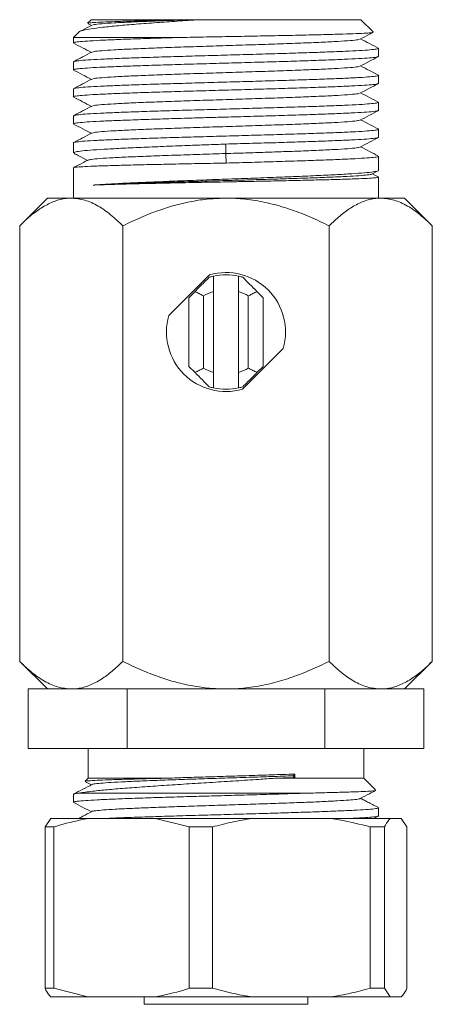
# Model space of a CAD drawing. Units: millimetres. Extents: x -125 to 1364, y -1044 to 1200.
# Drawn here: x 8 to 35, y 686 to 752 of the extents above; entities that cross this region are included whole.
import ezdxf

# ---------------------------------------------------------------- set-up
doc = ezdxf.new("R2010")
doc.units = ezdxf.units.MM

msp = doc.modelspace()

# ---------------------------------------------------------------- linework, layer by layer
at = {"color": 7, "linetype": 'Continuous', "lineweight": 0}
for p, q in [((12.542, 752.196), (12.3, 751.954)), ((12.542, 752.196), (19.042, 752.196)), ((19.424, 752.196), (19.042, 752.196)), ((19.803, 752.196), (19.424, 752.196)), ((19.803, 752.196), (30.642, 752.196)), ((31.47, 751.369), (30.642, 752.196)), ((11.722, 751.376), (11.342, 750.996)), ((12.328, 751.928), (12.549, 751.812)), ((11.342, 750.996), (11.342, 750.636)), ((18.339, 750.996), (11.342, 750.996)), ((31.842, 749.729), (31.842, 750.268)), ((11.342, 749.361), (11.342, 748.822)), ((31.842, 747.915), (31.842, 748.454)), ((11.342, 747.547), (11.342, 747.008)), ((31.842, 746.101), (31.842, 746.64)), ((11.342, 745.733), (11.342, 745.194)), ((31.842, 744.287), (31.842, 744.826)), ((11.342, 743.919), (11.342, 743.243)), ((21.577, 743.833), (21.585, 743.196)), ((21.585, 743.196), (21.614, 742.559)), ((31.842, 742.064), (31.842, 743.012)), ((11.342, 742.242), (11.342, 740.196)), ((31.389, 741.814), (31.8, 742.028)), ((31.811, 741.627), (31.421, 741.831)), ((31.842, 740.196), (31.842, 741.607)), ((9.592, 740.196), (7.736, 738.34)), ((11.2, 740.196), (9.592, 740.196)), ((21.592, 740.196), (11.2, 740.196)), ((31.985, 740.196), (21.592, 740.196)), ((33.592, 740.196), (31.985, 740.196)), ((35.449, 738.34), (33.592, 740.196)), ((7.736, 738.34), (7.736, 709.052)), ((14.664, 738.34), (14.664, 709.052)), ((28.52, 738.34), (28.52, 709.052)), ((35.449, 738.34), (35.449, 709.052)), ((20.487, 735.04), (17.748, 732.301)), ((20.742, 734.951), (20.742, 733.916)), ((22.442, 733.916), (22.442, 734.951)), ((19.092, 733.504), (19.512, 733.924)), ((19.092, 728.888), (19.092, 733.504)), ((20.092, 733.619), (20.092, 728.773)), ((20.742, 733.916), (20.742, 728.476)), ((22.442, 728.476), (22.442, 733.916)), ((23.092, 728.773), (23.092, 733.619)), ((23.673, 733.924), (24.092, 733.504)), ((24.092, 733.504), (24.092, 728.888)), ((22.698, 727.352), (25.436, 730.09)), ((19.512, 728.468), (19.092, 728.888)), ((24.092, 728.888), (23.673, 728.468)), ((20.742, 728.476), (20.742, 727.441)), ((22.442, 727.441), (22.442, 728.476)), ((7.736, 709.052), (9.592, 707.196)), ((33.592, 707.196), (35.449, 709.052)), ((8.313, 703.196), (8.313, 707.196)), ((8.313, 707.196), (9.919, 707.196)), ((11.2, 707.196), (9.919, 707.196)), ((13.347, 707.196), (11.2, 707.196)), ((13.347, 707.196), (14.953, 707.196)), ((14.953, 703.196), (14.953, 707.196)), ((14.953, 707.196), (18.164, 707.196)), ((21.592, 707.196), (18.164, 707.196)), ((25.02, 707.196), (21.592, 707.196)), ((25.02, 707.196), (28.232, 707.196)), ((28.232, 703.196), (28.232, 707.196)), ((28.232, 707.196), (29.838, 707.196)), ((31.985, 707.196), (29.838, 707.196)), ((33.265, 707.196), (31.985, 707.196)), ((33.265, 707.196), (34.871, 707.196)), ((34.871, 703.196), (34.871, 707.196)), ((14.953, 703.196), (8.313, 703.196)), ((12.342, 703.196), (12.342, 701.196)), ((28.232, 703.196), (14.953, 703.196)), ((34.871, 703.196), (28.232, 703.196)), ((30.842, 701.196), (30.842, 703.196)), ((12.342, 701.196), (12.139, 700.992)), ((12.342, 701.196), (17.604, 701.196)), ((24.871, 701.196), (30.842, 701.196)), ((26.22, 701.242), (26.105, 701.359)), ((31.633, 700.405), (30.842, 701.196)), ((12.161, 700.958), (12.55, 700.755)), ((11.342, 700.117), (11.342, 699.578)), ((11.732, 700.196), (27.13, 700.196)), ((31.842, 698.671), (31.842, 699.21)), ((9.816, 698.496), (9.439, 697.919)), ((9.816, 698.496), (12.317, 698.496)), ((16.85, 698.496), (12.317, 698.496)), ((16.85, 698.496), (19.129, 697.919)), ((16.85, 698.496), (23.341, 698.496)), ((28.626, 698.496), (23.341, 698.496)), ((28.626, 698.496), (32.617, 698.496)), ((31.52, 698.496), (31.833, 698.659)), ((33.368, 698.496), (32.617, 698.496)), ((33.368, 698.496), (33.746, 697.919)), ((9.439, 697.919), (10.038, 697.919)), ((9.439, 697.919), (9.439, 687.073)), ((10.038, 687.073), (10.038, 697.919)), ((19.129, 697.919), (20.685, 697.919)), ((19.129, 697.919), (19.129, 687.073)), ((20.685, 687.073), (20.685, 697.919)), ((31.283, 697.919), (31.283, 687.073)), ((31.283, 697.919), (32.239, 697.919)), ((32.239, 687.073), (32.239, 697.919)), ((33.746, 697.919), (33.746, 687.073)), ((9.439, 687.073), (10.038, 687.073)), ((9.816, 686.496), (12.317, 686.496)), ((12.317, 686.496), (10.038, 687.073)), ((16.85, 686.496), (12.317, 686.496)), ((16.092, 686.496), (16.092, 685.996)), ((16.85, 686.496), (23.341, 686.496)), ((19.129, 687.073), (20.685, 687.073)), ((28.626, 686.496), (23.341, 686.496)), ((27.092, 685.996), (27.092, 686.496)), ((28.626, 686.496), (32.617, 686.496)), ((31.283, 687.073), (32.239, 687.073)), ((32.617, 686.496), (32.239, 687.073)), ((33.368, 686.496), (32.617, 686.496)), ((16.092, 685.996), (27.092, 685.996))]:
    msp.add_line(p, q, dxfattribs=at)
at = {"color": 7, "linetype": 'Continuous', "lineweight": 0, "flags": 128}
msp.add_lwpolyline([(26.105, 701.359), (26.191, 701.451), (26.214, 701.476)], dxfattribs=at)
at = {"color": 7, "linetype": 'Continuous', "lineweight": 0}
for radius, start, end in [(3.85, 102.7548, 107.02067), (4, 343.95502, 106.04498), (3.85, 77.2452, 102.7548), (3.85, 72.97933, 77.2452), (2.85, 107.35226, 121.75686), (2.85, 58.24314, 72.64774), (4, 163.95502, 286.04498), (2.85, 238.24314, 252.64774), (2.85, 287.35226, 301.75686), (3.85, 252.97933, 257.2452), (3.85, 257.2452, 282.7548), (3.85, 282.7548, 287.02067)]:
    msp.add_arc((21.592, 731.196), radius, start, end, dxfattribs=at)
msp.add_ellipse((21.592, 701.359), major_axis=(-8.012, 317.078), ratio=0.014577, start_param=4.711652, end_param=4.712389, dxfattribs=at)
for points, knots in [([(11.727, 751.37), (11.727, 751.373), (11.715, 751.409), (11.964, 751.479), (12.482, 751.584), (13.295, 751.687), (14.316, 751.79), (15.545, 751.895), (16.888, 751.995), (18.323, 752.097), (19.305, 752.163), (19.803, 752.196)], [0, 0, 0, 0, 0.010388, 0.1377194, 0.268908, 0.3935381, 0.5219207, 0.6440659, 0.7698849, 0.8834145, 1, 1, 1, 1]), ([(19.042, 752.196), (18.634, 752.187), (17.81, 752.169), (16.597, 752.141), (15.418, 752.11), (14.352, 752.078), (13.473, 752.047), (12.826, 752.015), (12.402, 751.983), (12.335, 751.962), (12.302, 751.952)], [0, 0, 0, 0, 0.1087645, 0.2197831, 0.3476792, 0.4792349, 0.6080208, 0.7404836, 0.8702085, 1, 1, 1, 1]), ([(19.424, 752.196), (18.903, 752.179), (17.859, 752.144), (16.436, 752.091), (15.139, 752.038), (14.038, 751.983), (13.207, 751.926), (12.71, 751.875), (12.645, 751.843), (12.619, 751.83)], [0, 0, 0, 0, 0.142646, 0.285304, 0.427956, 0.582731, 0.737506, 0.892281, 1, 1, 1, 1]), ([(12.582, 751.83), (12.373, 751.72), (12.107, 751.582), (11.841, 751.443), (11.785, 751.414)], [0, 0, 0, 0, 0.7882693, 1, 1, 1, 1]), ([(11.377, 750.636), (11.372, 750.645), (11.358, 750.67), (11.656, 750.712), (12.24, 750.76), (13.097, 750.81), (14.199, 750.858), (15.467, 750.906), (16.858, 750.951), (17.841, 750.981), (18.339, 750.996)], [0, 0, 0, 0, 0.074984, 0.212149, 0.345448, 0.482614, 0.615913, 0.753079, 0.87507, 1, 1, 1, 1]), ([(30.567, 750.889), (30.54, 750.875), (30.476, 750.843), (29.978, 750.792), (29.147, 750.735), (28.017, 750.679), (26.64, 750.622), (25.07, 750.565), (23.365, 750.509), (21.593, 750.452), (19.821, 750.395), (18.116, 750.339), (16.546, 750.282), (15.169, 750.225), (14.038, 750.169), (13.207, 750.112), (12.712, 750.061), (12.648, 750.03), (12.622, 750.017)], [0, 0, 0, 0, 0.045591, 0.110616, 0.175642, 0.240668, 0.305694, 0.370719, 0.435745, 0.500771, 0.565797, 0.630822, 0.695848, 0.760874, 0.8259, 0.890925, 0.955951, 1, 1, 1, 1]), ([(31.471, 751.345), (31.431, 751.335), (31.351, 751.315), (30.884, 751.283), (30.17, 751.252), (29.198, 751.22), (28.017, 751.188), (26.636, 751.156), (25.117, 751.124), (23.476, 751.093), (21.777, 751.06), (20.033, 751.029), (18.909, 751.007), (18.339, 750.996)], [0, 0, 0, 0, 0.085289, 0.174018, 0.26529, 0.354586, 0.446438, 0.53632, 0.628771, 0.719257, 0.812331, 0.904798, 1, 1, 1, 1]), ([(30.603, 750.888), (30.812, 750.997), (31.102, 751.149), (31.391, 751.3), (31.472, 751.342)], [0, 0, 0, 0, 0.720709, 1, 1, 1, 1]), ([(31.859, 750.267), (31.649, 750.377), (31.242, 750.589), (30.834, 750.802), (30.636, 750.905)], [0, 0, 0, 0, 0.513703, 1, 1, 1, 1]), ([(11.329, 750.635), (11.538, 750.526), (11.945, 750.314), (12.351, 750.102), (12.549, 749.998)], [0, 0, 0, 0, 0.513966, 1, 1, 1, 1]), ([(31.815, 750.268), (31.809, 750.256), (31.797, 750.227), (31.433, 750.182), (30.798, 750.134), (29.885, 750.084), (28.748, 750.037), (27.395, 749.987), (25.891, 749.939), (24.25, 749.89), (22.55, 749.841), (20.806, 749.793), (19.1, 749.744), (17.45, 749.695), (15.932, 749.646), (14.561, 749.598), (13.402, 749.549), (12.465, 749.5), (11.802, 749.452), (11.403, 749.405), (11.374, 749.375), (11.361, 749.361)], [0, 0, 0, 0, 0.041166, 0.094112, 0.148594, 0.20154, 0.256022, 0.308969, 0.363451, 0.416397, 0.470879, 0.523825, 0.578307, 0.631253, 0.685735, 0.738681, 0.793163, 0.846109, 0.900591, 0.953538, 1, 1, 1, 1]), ([(11.367, 748.822), (11.375, 748.835), (11.393, 748.864), (11.769, 748.909), (12.415, 748.958), (13.337, 749.007), (14.482, 749.055), (15.841, 749.105), (17.35, 749.152), (18.994, 749.202), (20.697, 749.25), (22.441, 749.299), (24.145, 749.348), (25.792, 749.396), (27.305, 749.445), (28.669, 749.494), (29.82, 749.543), (30.749, 749.591), (31.402, 749.64), (31.787, 749.686), (31.81, 749.715), (31.82, 749.729)], [0, 0, 0, 0, 0.043091, 0.0960374, 0.1505192, 0.2034657, 0.2579475, 0.310894, 0.3653758, 0.4183222, 0.472804, 0.5257501, 0.5802318, 0.633178, 0.6876596, 0.7406059, 0.7950876, 0.848034, 0.9025158, 0.9554622, 1, 1, 1, 1]), ([(12.584, 750.017), (12.375, 749.908), (11.976, 749.699), (11.577, 749.491), (11.388, 749.393)], [0, 0, 0, 0, 0.525314, 1, 1, 1, 1]), ([(30.601, 749.073), (30.809, 749.182), (31.208, 749.39), (31.607, 749.598), (31.797, 749.697)], [0, 0, 0, 0, 0.523859, 1, 1, 1, 1]), ([(11.328, 748.821), (11.537, 748.712), (11.944, 748.5), (12.351, 748.288), (12.549, 748.184)], [0, 0, 0, 0, 0.513373, 1, 1, 1, 1]), ([(30.563, 749.073), (30.537, 749.06), (30.473, 749.029), (29.978, 748.978), (29.148, 748.921), (28.017, 748.865), (26.64, 748.808), (25.07, 748.751), (23.366, 748.695), (21.594, 748.638), (19.822, 748.581), (18.117, 748.525), (16.547, 748.468), (15.17, 748.411), (14.038, 748.355), (13.207, 748.298), (12.713, 748.247), (12.649, 748.216), (12.623, 748.203)], [0, 0, 0, 0, 0.044235, 0.109378, 0.174522, 0.239665, 0.304808, 0.369951, 0.435094, 0.500237, 0.56538, 0.630523, 0.695666, 0.760809, 0.825952, 0.891095, 0.956238, 1, 1, 1, 1]), ([(31.805, 748.481), (31.614, 748.581), (31.224, 748.784), (30.834, 748.988), (30.636, 749.091)], [0, 0, 0, 0, 0.490051, 1, 1, 1, 1]), ([(31.84, 748.454), (31.841, 748.454), (31.889, 748.437), (31.718, 748.404), (31.303, 748.356), (30.583, 748.307), (29.609, 748.258), (28.414, 748.21), (27.015, 748.16), (25.475, 748.113), (23.81, 748.063), (22.097, 748.015), (20.354, 747.966), (18.662, 747.917), (17.039, 747.869), (15.558, 747.819), (14.237, 747.771), (13.136, 747.722), (12.263, 747.674), (11.674, 747.625), (11.364, 747.583), (11.374, 747.557), (11.378, 747.547)], [0, 0, 0, 0, 0.000691, 0.055174, 0.108121, 0.162604, 0.215551, 0.270034, 0.322982, 0.377465, 0.430412, 0.484895, 0.537843, 0.592326, 0.645273, 0.699756, 0.752703, 0.807186, 0.860133, 0.914616, 0.967563, 1, 1, 1, 1]), ([(12.585, 748.203), (12.375, 748.094), (11.974, 747.885), (11.573, 747.675), (11.382, 747.576)], [0, 0, 0, 0, 0.52233, 1, 1, 1, 1]), ([(11.347, 747.008), (11.346, 747.008), (11.297, 747.025), (11.471, 747.058), (11.884, 747.106), (12.613, 747.156), (13.58, 747.204), (14.787, 747.253), (16.175, 747.302), (17.73, 747.35), (19.381, 747.399), (21.11, 747.447), (22.836, 747.496), (24.543, 747.545), (26.151, 747.593), (27.644, 747.643), (28.952, 747.691), (30.061, 747.74), (30.925, 747.788), (31.516, 747.838), (31.822, 747.879), (31.812, 747.905), (31.808, 747.915)], [0, 0, 0, 0, 0.001894, 0.054842, 0.109325, 0.162272, 0.216755, 0.269702, 0.324185, 0.377133, 0.431615, 0.484563, 0.539046, 0.591993, 0.646476, 0.699424, 0.753907, 0.806855, 0.861338, 0.914285, 0.968768, 1, 1, 1, 1]), ([(30.6, 747.259), (30.808, 747.368), (31.21, 747.577), (31.612, 747.787), (31.805, 747.887)], [0, 0, 0, 0, 0.51994, 1, 1, 1, 1]), ([(11.382, 746.979), (11.573, 746.88), (11.962, 746.677), (12.351, 746.474), (12.549, 746.37)], [0, 0, 0, 0, 0.4907312, 1, 1, 1, 1]), ([(30.561, 747.259), (30.536, 747.246), (30.472, 747.215), (29.978, 747.164), (29.148, 747.107), (28.017, 747.051), (26.64, 746.994), (25.071, 746.937), (23.366, 746.881), (21.594, 746.824), (19.822, 746.767), (18.117, 746.711), (16.547, 746.654), (15.17, 746.597), (14.039, 746.541), (13.207, 746.484), (12.71, 746.433), (12.646, 746.401), (12.619, 746.388)], [0, 0, 0, 0, 0.043558, 0.108653, 0.173748, 0.238844, 0.303939, 0.369034, 0.434129, 0.499224, 0.564319, 0.629414, 0.694509, 0.759605, 0.8247, 0.889795, 0.95489, 1, 1, 1, 1]), ([(31.86, 746.639), (31.65, 746.748), (31.242, 746.961), (30.834, 747.174), (30.636, 747.277)], [0, 0, 0, 0, 0.513554, 1, 1, 1, 1]), ([(31.819, 746.64), (31.811, 746.627), (31.793, 746.598), (31.422, 746.553), (30.773, 746.504), (29.861, 746.455), (28.707, 746.407), (27.362, 746.358), (25.84, 746.31), (24.212, 746.261), (22.494, 746.212), (20.766, 746.163), (19.046, 746.114), (17.413, 746.066), (15.885, 746.017), (14.532, 745.969), (13.369, 745.919), (12.446, 745.871), (11.784, 745.822), (11.398, 745.776), (11.373, 745.746), (11.362, 745.733)], [0, 0, 0, 0, 0.041888, 0.09637, 0.149316, 0.203797, 0.256744, 0.311225, 0.364172, 0.418653, 0.4716, 0.526082, 0.579028, 0.63351, 0.686456, 0.740938, 0.793884, 0.848366, 0.901312, 0.955794, 1, 1, 1, 1]), ([(11.365, 745.194), (11.373, 745.206), (11.392, 745.236), (11.764, 745.281), (12.414, 745.33), (13.327, 745.379), (14.481, 745.427), (15.827, 745.476), (17.349, 745.524), (18.839, 745.569), (20.248, 745.61), (21.664, 745.649), (23.246, 745.694), (24.922, 745.742), (26.518, 745.791), (27.961, 745.84), (29.236, 745.888), (30.281, 745.938), (31.093, 745.986), (31.61, 746.035), (31.851, 746.073), (31.817, 746.095), (31.808, 746.101)], [0, 0, 0, 0, 0.042048, 0.096529, 0.149474, 0.203954, 0.256899, 0.311379, 0.364324, 0.418805, 0.458047, 0.4979, 0.550845, 0.605326, 0.658271, 0.712751, 0.765696, 0.820176, 0.873121, 0.927602, 0.980547, 1, 1, 1, 1]), ([(12.583, 746.388), (12.373, 746.279), (11.974, 746.07), (11.575, 745.862), (11.385, 745.763)], [0, 0, 0, 0, 0.524633, 1, 1, 1, 1]), ([(30.601, 745.445), (30.81, 745.554), (31.228, 745.772), (31.646, 745.99), (31.855, 746.099)], [0, 0, 0, 0, 0.499919, 1, 1, 1, 1]), ([(30.563, 745.445), (30.537, 745.433), (30.473, 745.401), (29.979, 745.35), (29.148, 745.293), (28.018, 745.237), (26.641, 745.18), (25.071, 745.123), (23.367, 745.067), (21.595, 745.01), (19.823, 744.953), (18.118, 744.897), (16.548, 744.84), (15.17, 744.783), (14.039, 744.727), (13.207, 744.67), (12.709, 744.619), (12.644, 744.587), (12.617, 744.573)], [0, 0, 0, 0, 0.044197, 0.109187, 0.174178, 0.239168, 0.304159, 0.36915, 0.43414, 0.499131, 0.564121, 0.629112, 0.694102, 0.759093, 0.824083, 0.889074, 0.954064, 1, 1, 1, 1]), ([(31.858, 744.826), (31.648, 744.935), (31.241, 745.148), (30.833, 745.36), (30.636, 745.463)], [0, 0, 0, 0, 0.514422, 1, 1, 1, 1]), ([(31.805, 744.826), (31.811, 744.817), (31.826, 744.792), (31.529, 744.75), (30.954, 744.702), (30.091, 744.652), (29, 744.605), (27.687, 744.555), (26.213, 744.507), (24.594, 744.458), (22.905, 744.409), (21.162, 744.361), (19.448, 744.312), (17.779, 744.264), (16.234, 744.214), (14.827, 744.166), (13.623, 744.117), (12.639, 744.068), (11.907, 744.02), (11.478, 743.97), (11.299, 743.938), (11.347, 743.92), (11.35, 743.919)], [0, 0, 0, 0, 0.030115, 0.083063, 0.137546, 0.190494, 0.244977, 0.297925, 0.352409, 0.405356, 0.459839, 0.512787, 0.56727, 0.620218, 0.674701, 0.727649, 0.782132, 0.83508, 0.889563, 0.942511, 0.996995, 1, 1, 1, 1]), ([(11.33, 745.192), (11.547, 745.079), (11.954, 744.867), (12.36, 744.655), (12.549, 744.556)], [0, 0, 0, 0, 0.534819, 1, 1, 1, 1]), ([(12.581, 744.573), (12.372, 744.464), (11.97, 744.255), (11.569, 744.045), (11.377, 743.945)], [0, 0, 0, 0, 0.5219359, 1, 1, 1, 1]), ([(21.577, 743.833), (22.108, 743.85), (23.183, 743.886), (24.752, 743.918), (26.254, 743.971), (27.661, 744.014), (28.952, 744.063), (30.052, 744.112), (30.924, 744.16), (31.512, 744.209), (31.821, 744.251), (31.81, 744.277), (31.806, 744.287)], [0, 0, 0, 0, 0.098883, 0.200275, 0.299122, 0.400455, 0.506241, 0.615095, 0.720879, 0.829732, 0.935517, 1, 1, 1, 1]), ([(30.603, 743.632), (30.812, 743.741), (31.212, 743.95), (31.613, 744.159), (31.804, 744.259)], [0, 0, 0, 0, 0.521544, 1, 1, 1, 1]), ([(11.364, 743.243), (11.373, 743.26), (11.395, 743.299), (11.774, 743.358), (12.43, 743.422), (13.348, 743.485), (14.507, 743.548), (15.857, 743.611), (17.383, 743.675), (18.877, 743.733), (20.293, 743.785), (21.146, 743.816), (21.577, 743.833)], [0, 0, 0, 0, 0.086281, 0.195371, 0.301387, 0.410478, 0.516493, 0.625583, 0.731599, 0.840689, 0.919722, 1, 1, 1, 1]), ([(30.566, 743.632), (30.54, 743.619), (30.476, 743.587), (29.979, 743.536), (29.148, 743.479), (28.018, 743.423), (26.757, 743.371), (25.467, 743.323), (24.228, 743.281), (22.918, 743.238), (22.03, 743.21), (21.585, 743.196)], [0, 0, 0, 0, 0.090333, 0.220136, 0.349956, 0.479803, 0.609597, 0.706944, 0.804467, 0.901924, 1, 1, 1, 1]), ([(31.8, 743.042), (31.61, 743.141), (31.221, 743.344), (30.833, 743.546), (30.636, 743.649)], [0, 0, 0, 0, 0.491398, 1, 1, 1, 1]), ([(11.391, 743.205), (11.495, 743.15), (11.794, 742.994), (12.092, 742.839), (12.286, 742.737)], [0, 0, 0, 0, 0.349722, 1, 1, 1, 1]), ([(21.585, 743.196), (20.995, 743.177), (19.819, 743.14), (18.114, 743.083), (16.537, 743.028), (15.141, 742.972), (13.977, 742.917), (13.095, 742.861), (12.503, 742.807), (12.383, 742.771), (12.325, 742.754)], [0, 0, 0, 0, 0.12607, 0.251692, 0.377174, 0.502793, 0.628441, 0.75415, 0.879911, 1, 1, 1, 1]), ([(31.812, 743.012), (31.82, 743.007), (31.857, 742.986), (31.625, 742.948), (31.114, 742.899), (30.318, 742.85), (29.271, 742.801), (28.015, 742.754), (26.565, 742.702), (24.995, 742.66), (23.324, 742.601), (22.189, 742.573), (21.614, 742.559)], [0, 0, 0, 0, 0.033648, 0.142762, 0.2488, 0.357913, 0.463952, 0.573066, 0.679104, 0.788217, 0.892643, 1, 1, 1, 1]), ([(21.614, 742.559), (21.046, 742.548), (19.893, 742.525), (18.219, 742.492), (16.626, 742.457), (15.188, 742.423), (13.919, 742.389), (12.88, 742.355), (12.074, 742.321), (11.566, 742.287), (11.33, 742.261), (11.366, 742.246), (11.376, 742.242)], [0, 0, 0, 0, 0.105724, 0.214513, 0.320236, 0.429025, 0.534759, 0.64356, 0.749294, 0.858094, 0.963828, 1, 1, 1, 1]), ([(12.318, 742.754), (12.112, 742.647), (11.794, 742.481), (11.475, 742.315), (11.362, 742.256)], [0, 0, 0, 0, 0.644706, 1, 1, 1, 1]), ([(12.662, 741.076), (12.965, 741.097), (13.58, 741.139), (14.791, 741.203), (16.189, 741.266), (17.733, 741.329), (19.399, 741.393), (21.113, 741.456), (22.856, 741.52), (24.547, 741.583), (26.17, 741.647), (27.648, 741.71), (28.967, 741.773), (30.065, 741.837), (30.934, 741.9), (31.518, 741.963), (31.823, 742.018), (31.81, 742.051), (31.806, 742.064)], [0, 0, 0, 0, 0.063293, 0.128421, 0.191713, 0.256841, 0.320142, 0.385278, 0.448579, 0.513716, 0.577017, 0.642154, 0.705454, 0.770591, 0.833892, 0.899029, 0.96233, 1, 1, 1, 1]), ([(31.354, 741.814), (31.348, 741.807), (31.329, 741.783), (30.999, 741.744), (30.384, 741.695), (29.501, 741.646), (28.398, 741.598), (27.098, 741.55), (25.642, 741.502), (24.068, 741.453), (22.421, 741.406), (20.746, 741.358), (19.089, 741.31), (17.506, 741.263), (16.035, 741.216), (14.717, 741.17), (13.557, 741.122), (12.961, 741.092), (12.662, 741.076)], [0, 0, 0, 0, 0.027988, 0.092958, 0.157947, 0.222958, 0.28799, 0.353043, 0.418117, 0.48321, 0.548325, 0.613461, 0.678614, 0.74379, 0.807813, 0.871843, 0.93593, 1, 1, 1, 1]), ([(31.834, 741.607), (31.837, 741.607), (31.885, 741.595), (31.708, 741.571), (31.288, 741.538), (30.554, 741.503), (29.582, 741.469), (28.371, 741.435), (26.98, 741.401), (25.423, 741.367), (23.978, 741.337), (22.702, 741.312), (21.427, 741.287), (19.918, 741.257), (18.243, 741.223), (16.648, 741.189), (15.207, 741.155), (13.937, 741.121), (13.129, 741.093), (12.748, 741.079), (12.662, 741.076)], [0, 0, 0, 0, 0.0036177, 0.0668843, 0.1319855, 0.1952521, 0.2603533, 0.3236198, 0.3887212, 0.4519877, 0.5170888, 0.5562674, 0.5958683, 0.6591348, 0.724236, 0.7875025, 0.8526038, 0.9158702, 0.9809713, 1, 1, 1, 1]), ([(7.736, 738.34), (7.971, 738.565), (8.442, 739.015), (9.185, 739.564), (9.96, 739.972), (10.64, 740.172), (11.055, 740.19), (11.2, 740.196)], [0, 0, 0, 0, 0.216166, 0.432233, 0.656036, 0.879688, 1, 1, 1, 1]), ([(11.2, 740.196), (11.501, 740.169), (12.11, 740.116), (12.996, 739.702), (13.853, 739.112), (14.393, 738.598), (14.664, 738.34)], [0, 0, 0, 0, 0.2495768, 0.5043616, 0.7510456, 1, 1, 1, 1]), ([(14.664, 738.34), (15.068, 738.534), (15.877, 738.923), (17.411, 739.521), (18.94, 739.942), (20.441, 740.163), (21.208, 740.185), (21.592, 740.196)], [0, 0, 0, 0, 0.1857499, 0.3722195, 0.6817609, 0.8408926, 1, 1, 1, 1]), ([(21.592, 740.196), (21.756, 740.194), (22.359, 740.186), (23.399, 740.082), (24.71, 739.82), (26.005, 739.428), (27.284, 738.934), (28.108, 738.538), (28.52, 738.34)], [0, 0, 0, 0, 0.0678332, 0.2500182, 0.4322607, 0.6211585, 0.8101296, 1, 1, 1, 1]), ([(28.52, 738.34), (28.756, 738.565), (29.226, 739.015), (29.97, 739.564), (30.744, 739.972), (31.425, 740.172), (31.839, 740.19), (31.985, 740.196)], [0, 0, 0, 0, 0.2161659, 0.432233, 0.656036, 0.8796879, 1, 1, 1, 1]), ([(31.985, 740.196), (32.286, 740.169), (32.895, 740.116), (33.781, 739.702), (34.637, 739.112), (35.177, 738.598), (35.449, 738.34)], [0, 0, 0, 0, 0.2495768, 0.5043616, 0.7510456, 1, 1, 1, 1]), ([(19.512, 733.924), (19.609, 734.021), (19.938, 734.35), (20.247, 734.659), (20.465, 734.877)], [0, 0, 0, 0, 0.293714, 1, 1, 1, 1]), ([(22.719, 734.877), (22.871, 734.726), (23.177, 734.419), (23.507, 734.09), (23.673, 733.924)], [0, 0, 0, 0, 0.4947372, 1, 1, 1, 1]), ([(20.092, 733.619), (20.015, 733.662), (19.849, 733.753), (19.655, 733.852), (19.539, 733.91), (19.512, 733.924)], [0, 0, 0, 0, 0.402239, 0.8619216, 1, 1, 1, 1]), ([(23.673, 733.924), (23.646, 733.91), (23.53, 733.852), (23.336, 733.753), (23.17, 733.662), (23.092, 733.619)], [0, 0, 0, 0, 0.138078, 0.597761, 1, 1, 1, 1]), ([(20.092, 728.773), (20.015, 728.73), (19.849, 728.639), (19.655, 728.54), (19.539, 728.482), (19.512, 728.468)], [0, 0, 0, 0, 0.402236, 0.861919, 1, 1, 1, 1]), ([(20.465, 727.515), (20.314, 727.666), (20.007, 727.973), (19.678, 728.302), (19.512, 728.468)], [0, 0, 0, 0, 0.494739, 1, 1, 1, 1]), ([(23.673, 728.468), (23.576, 728.371), (23.246, 728.041), (22.937, 727.733), (22.719, 727.515)], [0, 0, 0, 0, 0.293711, 1, 1, 1, 1]), ([(23.673, 728.468), (23.646, 728.482), (23.53, 728.54), (23.336, 728.639), (23.17, 728.73), (23.092, 728.773)], [0, 0, 0, 0, 0.138081, 0.597764, 1, 1, 1, 1]), ([(11.2, 707.196), (10.899, 707.222), (10.29, 707.276), (9.404, 707.69), (8.547, 708.28), (8.007, 708.794), (7.736, 709.052)], [0, 0, 0, 0, 0.249577, 0.504362, 0.751046, 1, 1, 1, 1]), ([(14.664, 709.052), (14.429, 708.827), (13.958, 708.377), (13.215, 707.828), (12.44, 707.419), (11.76, 707.22), (11.345, 707.202), (11.2, 707.196)], [0, 0, 0, 0, 0.216166, 0.432233, 0.656036, 0.879688, 1, 1, 1, 1]), ([(21.592, 707.196), (21.219, 707.206), (20.473, 707.227), (19.352, 707.388), (18.237, 707.64), (17.075, 708.003), (15.879, 708.468), (15.07, 708.857), (14.664, 709.052)], [0, 0, 0, 0, 0.154603, 0.309226, 0.468523, 0.627861, 0.813519, 1, 1, 1, 1]), ([(28.52, 709.052), (28.108, 708.854), (27.297, 708.464), (26.047, 707.979), (24.768, 707.587), (23.444, 707.315), (22.374, 707.206), (21.756, 707.198), (21.592, 707.196)], [0, 0, 0, 0, 0.189871, 0.372608, 0.555281, 0.743757, 0.932166, 1, 1, 1, 1]), ([(31.985, 707.196), (31.683, 707.222), (31.075, 707.276), (30.189, 707.69), (29.332, 708.28), (28.792, 708.794), (28.52, 709.052)], [0, 0, 0, 0, 0.249577, 0.504362, 0.751046, 1, 1, 1, 1]), ([(35.449, 709.052), (35.213, 708.827), (34.743, 708.377), (34, 707.828), (33.225, 707.419), (32.545, 707.22), (32.13, 707.202), (31.985, 707.196)], [0, 0, 0, 0, 0.216166, 0.432232, 0.656036, 0.879688, 1, 1, 1, 1]), ([(24.871, 701.196), (24.516, 701.171), (23.674, 701.111), (22.263, 701.017), (20.685, 700.919), (19.116, 700.822), (17.576, 700.721), (16.112, 700.62), (14.764, 700.522), (13.592, 700.424), (12.731, 700.335), (12.12, 700.259), (11.861, 700.217), (11.732, 700.196)], [0, 0, 0, 0, 0.07134, 0.168734, 0.266129, 0.363391, 0.460656, 0.561864, 0.66308, 0.76453, 0.86598, 0.93299, 1, 1, 1, 1]), ([(12.149, 700.983), (12.144, 700.984), (12.105, 700.998), (12.346, 701.023), (12.866, 701.056), (13.678, 701.091), (14.667, 701.123), (15.861, 701.155), (16.874, 701.179), (17.48, 701.193), (17.604, 701.196)], [0, 0, 0, 0, 0.022498, 0.187712, 0.358884, 0.507732, 0.660955, 0.808863, 0.961139, 1, 1, 1, 1]), ([(12.626, 700.776), (12.635, 700.783), (12.665, 700.808), (13.011, 700.848), (13.644, 700.9), (14.543, 700.952), (15.655, 701.001), (16.952, 701.052), (18.398, 701.104), (19.94, 701.156), (21.532, 701.205), (23.126, 701.257), (24.685, 701.309), (25.633, 701.342), (26.105, 701.359)], [0, 0, 0, 0, 0.038829, 0.125399, 0.213218, 0.301192, 0.387977, 0.475117, 0.563177, 0.650775, 0.737302, 0.825019, 0.913044, 1, 1, 1, 1]), ([(17.604, 701.196), (17.664, 701.198), (17.966, 701.209), (18.759, 701.236), (20.03, 701.276), (21.591, 701.324), (23.15, 701.373), (24.726, 701.425), (25.703, 701.458), (26.214, 701.476)], [0, 0, 0, 0, 0.022328, 0.111718, 0.285857, 0.459996, 0.634135, 0.808274, 1, 1, 1, 1]), ([(26.22, 701.242), (25.881, 701.23), (25.442, 701.215), (24.977, 701.199), (24.871, 701.196)], [0, 0, 0, 0, 0.771232, 1, 1, 1, 1]), ([(12.591, 700.776), (12.387, 700.669), (11.978, 700.456), (11.569, 700.243), (11.365, 700.136)], [0, 0, 0, 0, 0.4999451, 1, 1, 1, 1]), ([(11.378, 699.578), (11.369, 699.585), (11.337, 699.608), (11.587, 699.645), (12.113, 699.693), (12.933, 699.743), (13.986, 699.793), (15.267, 699.84), (16.714, 699.889), (18.314, 699.939), (19.993, 699.987), (21.732, 700.034), (23.463, 700.084), (25.165, 700.135), (26.371, 700.171), (27.003, 700.192), (27.13, 700.196)], [0, 0, 0, 0, 0.0310172, 0.1086922, 0.1886201, 0.2662932, 0.3462187, 0.4238937, 0.5038212, 0.5814944, 0.66142, 0.7390943, 0.8190213, 0.8981388, 0.9796416, 1, 1, 1, 1]), ([(11.732, 700.196), (11.701, 700.193), (11.546, 700.176), (11.371, 700.151), (11.364, 700.127), (11.361, 700.117)], [0, 0, 0, 0, 0.1252046, 0.6271548, 1, 1, 1, 1]), ([(12.593, 698.958), (12.592, 698.959), (12.58, 698.978), (12.818, 699.011), (13.322, 699.062), (14.118, 699.115), (15.136, 699.166), (16.355, 699.215), (17.739, 699.267), (19.246, 699.319), (20.821, 699.369), (22.42, 699.419), (23.999, 699.472), (25.499, 699.523), (26.875, 699.572), (28.091, 699.624), (29.102, 699.676), (29.885, 699.726), (30.381, 699.776), (30.614, 699.813), (30.596, 699.832), (30.595, 699.834)], [0, 0, 0, 0, 0.004387, 0.062115, 0.120277, 0.178951, 0.237215, 0.294885, 0.353388, 0.411993, 0.469806, 0.527857, 0.586519, 0.644874, 0.702515, 0.760949, 0.819589, 0.877516, 0.935443, 0.994083, 1, 1, 1, 1]), ([(27.13, 700.196), (27.185, 700.197), (27.461, 700.203), (28.153, 700.219), (29.132, 700.245), (30.109, 700.276), (30.877, 700.306), (31.396, 700.336), (31.659, 700.363), (31.627, 700.38), (31.615, 700.386)], [0, 0, 0, 0, 0.019706, 0.098585, 0.256714, 0.418936, 0.577064, 0.739322, 0.905298, 1, 1, 1, 1]), ([(30.608, 699.834), (30.812, 699.941), (31.151, 700.118), (31.491, 700.295), (31.626, 700.365)], [0, 0, 0, 0, 0.602134, 1, 1, 1, 1]), ([(31.828, 699.225), (31.776, 699.252), (31.678, 699.303), (31.512, 699.388), (31.346, 699.473), (31.182, 699.558), (31.025, 699.641), (30.827, 699.747), (30.712, 699.807), (30.634, 699.848)], [0, 0, 0, 0, 0.158949, 0.29327, 0.409804, 0.517706, 0.627273, 0.747488, 1, 1, 1, 1]), ([(11.351, 699.566), (11.555, 699.46), (11.955, 699.251), (12.355, 699.043), (12.55, 698.941)], [0, 0, 0, 0, 0.511455, 1, 1, 1, 1]), ([(31.806, 699.21), (31.814, 699.203), (31.843, 699.179), (31.582, 699.139), (31.043, 699.091), (30.213, 699.043), (29.197, 698.996), (28.037, 698.951), (26.808, 698.909), (25.459, 698.868), (23.966, 698.823), (22.323, 698.776), (20.595, 698.728), (18.881, 698.68), (17.256, 698.63), (15.748, 698.581), (14.493, 698.537), (13.846, 698.508), (13.568, 698.496)], [0, 0, 0, 0, 0.029651, 0.096907, 0.166113, 0.233368, 0.302574, 0.360943, 0.42057, 0.478939, 0.538566, 0.605821, 0.675026, 0.742282, 0.811488, 0.878743, 0.947949, 1, 1, 1, 1]), ([(10.038, 697.919), (10.164, 697.959), (10.915, 698.199), (11.68, 698.361), (12.317, 698.496)], [0, 0, 0, 0, 0.167423, 1, 1, 1, 1]), ([(12.583, 698.958), (12.379, 698.851), (12.083, 698.697), (11.788, 698.543), (11.697, 698.496)], [0, 0, 0, 0, 0.692184, 1, 1, 1, 1]), ([(20.685, 697.919), (21.122, 698.035), (22.001, 698.268), (22.894, 698.42), (23.341, 698.496)], [0, 0, 0, 0, 0.4988111, 1, 1, 1, 1]), ([(28.626, 698.496), (28.818, 698.465), (29.712, 698.323), (30.592, 698.097), (31.283, 697.919)], [0, 0, 0, 0, 0.214881, 1, 1, 1, 1]), ([(29.977, 698.496), (30.181, 698.506), (30.715, 698.532), (31.313, 698.573), (31.724, 698.622), (31.89, 698.656), (31.842, 698.671), (31.842, 698.671)], [0, 0, 0, 0, 0.1699325, 0.4436268, 0.7252584, 0.9989473, 1, 1, 1, 1]), ([(32.239, 697.919), (32.26, 697.959), (32.384, 698.199), (32.511, 698.361), (32.617, 698.496)], [0, 0, 0, 0, 0.167424, 1, 1, 1, 1]), ([(9.439, 687.073), (9.459, 687.033), (9.584, 686.793), (9.711, 686.631), (9.816, 686.496)], [0, 0, 0, 0, 0.167423, 1, 1, 1, 1]), ([(19.129, 687.073), (19.003, 687.033), (18.252, 686.793), (17.487, 686.631), (16.85, 686.496)], [0, 0, 0, 0, 0.167424, 1, 1, 1, 1]), ([(23.341, 686.496), (23.149, 686.526), (22.255, 686.669), (21.375, 686.895), (20.685, 687.073)], [0, 0, 0, 0, 0.21488, 1, 1, 1, 1]), ([(31.283, 687.073), (30.845, 686.957), (29.967, 686.723), (29.073, 686.572), (28.626, 686.496)], [0, 0, 0, 0, 0.4988111, 1, 1, 1, 1]), ([(33.746, 687.073), (33.725, 687.033), (33.601, 686.793), (33.474, 686.631), (33.368, 686.496)], [0, 0, 0, 0, 0.167423, 1, 1, 1, 1])]:
    msp.add_open_spline(points, degree=3, knots=knots, dxfattribs=at)

doc.saveas('drawing.dxf')
